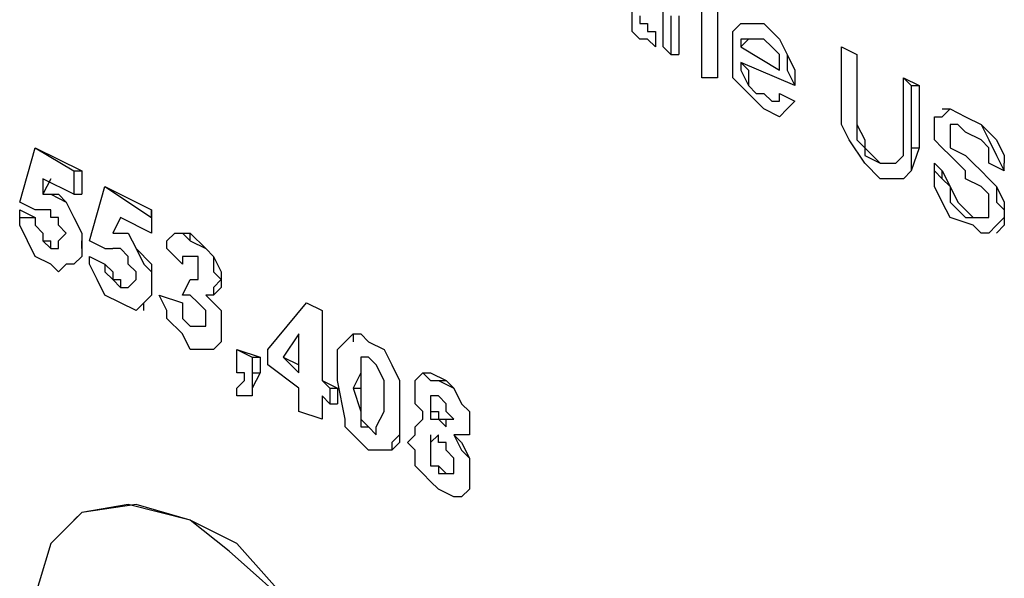
# Model space of a CAD drawing. Units: inches. Extents: x 0 to 17, y 0 to 11.
# Drawn here: x 14.9 to 15, y 4.6 to 4.7 of the extents above; entities that cross this region are included whole.
import ezdxf

# ---------------------------------------------------------------- set-up
doc = ezdxf.new("R2010")
doc.units = ezdxf.units.IN
doc.header["$MEASUREMENT"] = 0
doc.layers.add('Layer 1', color=7, linetype='Continuous')

msp = doc.modelspace()

# ---------------------------------------------------------------- linework, layer by layer
at = {"layer": 'Layer 1', "color": 7, "lineweight": 25, "true_color": 0xffffff}
for points in [[(14.97361, 4.67361), (14.97361, 4.69167)], [(14.97916, 4.68472), (14.98194, 4.68333), (14.98333, 4.68056), (14.98333, 4.67778), (14.98333, 4.67639)], [(14.97916, 4.68472), (14.98056, 4.68194), (14.98333, 4.68056), (14.98333, 4.67778), (14.98333, 4.67639)], [(14.98056, 4.67778), (14.98056, 4.67917), (14.98056, 4.68056), (14.97916, 4.68194)], [(14.97083, 4.675), (14.96944, 4.675), (14.96805, 4.67639), (14.96805, 4.67778), (14.96805, 4.68056)], [(14.96944, 4.67917), (14.96944, 4.67778), (14.97083, 4.67778), (14.97083, 4.67639)], [(14.975, 4.67917), (14.975, 4.67222)], [(14.97639, 4.67917), (14.97639, 4.67222)], [(14.97083, 4.67639), (14.97222, 4.67639)], [(14.97083, 4.67639), (14.97083, 4.67639)], [(14.97083, 4.67639), (14.97083, 4.67639), (14.97222, 4.67639)], [(14.97222, 4.67639), (14.97222, 4.67361)], [(14.97222, 4.67639), (14.97222, 4.67639)], [(14.97222, 4.67639), (14.97222, 4.67361)], [(14.98056, 4.66806), (14.98056, 4.67778)], [(14.98333, 4.67639), (14.98333, 4.66806)], [(14.98333, 4.67639), (14.98333, 4.67639)], [(14.98333, 4.67639), (14.98333, 4.66806)], [(14.98611, 4.67361), (14.98611, 4.67639), (14.9875, 4.67778), (14.98889, 4.67778), (14.99167, 4.67778)], [(14.98889, 4.67778), (14.98889, 4.67778), (14.99167, 4.67778)], [(14.99167, 4.67778), (14.99444, 4.675), (14.99583, 4.67222), (14.99722, 4.66944), (14.99722, 4.66667)], [(14.99167, 4.67778), (14.99167, 4.67778)], [(14.99167, 4.67778), (14.99444, 4.675), (14.99583, 4.67222), (14.99583, 4.66944), (14.99722, 4.66667)], [(14.97222, 4.67361), (14.97083, 4.675)], [(14.98889, 4.675), (14.98889, 4.675), (14.9875, 4.67361)], [(14.99167, 4.675), (14.99028, 4.675), (14.98889, 4.675), (14.9875, 4.675), (14.9875, 4.67361)], [(14.99444, 4.67222), (14.99305, 4.67361), (14.99167, 4.675)], [(14.97222, 4.67361), (14.97222, 4.67361)], [(14.975, 4.67222), (14.97361, 4.67361)], [(14.99167, 4.6625), (14.98889, 4.66528), (14.98611, 4.66806), (14.98611, 4.67083), (14.98611, 4.67361)], [(14.9875, 4.67361), (14.99444, 4.66944)], [(14.9875, 4.67361), (14.9875, 4.67361)], [(14.9875, 4.67361), (14.99444, 4.66944)], [(15.00555, 4.67361), (15.00833, 4.67222)], [(15.00555, 4.67361), (15.00555, 4.67361)], [(15.00555, 4.67361), (15.00833, 4.67222)], [(15.00555, 4.6625), (15.00555, 4.67361)], [(14.975, 4.67222), (14.97639, 4.67222)], [(14.9875, 4.67083), (14.98889, 4.66944), (14.98889, 4.66667), (14.99028, 4.66528), (14.99167, 4.66528)], [(14.9875, 4.67083), (14.9875, 4.66944), (14.98889, 4.66667), (14.99028, 4.66528), (14.99167, 4.66528)], [(14.99722, 4.66667), (14.9875, 4.67083)], [(14.99444, 4.66944), (14.99444, 4.67083), (14.99444, 4.67222)], [(15.00833, 4.67222), (15.00833, 4.66111)], [(15.00833, 4.67222), (15.00833, 4.67222)], [(15.00833, 4.67222), (15.00833, 4.66111)], [(14.98333, 4.66806), (14.98056, 4.66806)], [(14.98333, 4.66806), (14.98333, 4.66806)], [(15.01667, 4.66806), (15.01944, 4.66667)], [(15.01667, 4.66806), (15.01667, 4.66806)], [(15.01667, 4.66806), (15.01805, 4.66667)], [(15.01667, 4.65694), (15.01667, 4.66806)], [(14.99722, 4.66667), (14.99722, 4.66667)], [(14.99722, 4.66667), (14.99722, 4.66667)], [(14.99722, 4.66667), (14.99722, 4.66667)], [(14.99722, 4.66667), (14.99722, 4.66667)], [(15.01805, 4.66667), (15.01944, 4.66667)], [(15.01805, 4.66667), (15.01805, 4.65556)], [(15.01944, 4.66667), (15.01944, 4.65556)], [(14.99167, 4.66528), (14.99305, 4.66389), (14.99444, 4.66389), (14.99444, 4.66528)], [(14.99167, 4.66528), (14.99167, 4.66528)], [(14.99167, 4.66528), (14.99305, 4.66389), (14.99444, 4.66389), (14.99444, 4.66528)], [(14.99722, 4.66389), (14.99583, 4.6625), (14.99444, 4.66111), (14.99167, 4.6625)], [(14.99444, 4.66528), (14.99722, 4.66389)], [(14.99444, 4.66528), (14.99444, 4.66528)], [(14.99444, 4.66528), (14.99722, 4.66389)], [(14.99722, 4.66389), (14.99583, 4.6625)], [(14.99722, 4.66389), (14.99722, 4.66389)], [(15.0125, 4.65), (15.00972, 4.65278), (15.00694, 4.65694), (15.00555, 4.65972), (15.00555, 4.6625)], [(15.02222, 4.65972), (15.02222, 4.66111), (15.02361, 4.66111), (15.025, 4.6625), (15.02778, 4.66111)], [(15.02361, 4.6625), (15.025, 4.6625), (15.02778, 4.66111)], [(15.00833, 4.66111), (15.00833, 4.65972), (15.00972, 4.65694), (15.00972, 4.65556), (15.01111, 4.65417), (15.0125, 4.65278)], [(15.00833, 4.66111), (15.00833, 4.66111)], [(15.00833, 4.66111), (15.00833, 4.65972), (15.00833, 4.65694), (15.00972, 4.65556), (15.00972, 4.65417), (15.0125, 4.65278)], [(15.02778, 4.66111), (15.03055, 4.65972), (15.03333, 4.65694), (15.03472, 4.65417), (15.03472, 4.65278)], [(15.02778, 4.66111), (15.02778, 4.66111)], [(15.02778, 4.66111), (15.03055, 4.65972), (15.03194, 4.65694), (15.03333, 4.65417), (15.03472, 4.65139)], [(15.025, 4.65417), (15.02361, 4.65556), (15.02222, 4.65694), (15.02222, 4.65833), (15.02222, 4.65972)], [(15.02778, 4.65833), (15.02639, 4.65972), (15.025, 4.65972), (15.025, 4.65833)], [(15.0125, 4.65278), (15.01389, 4.65278), (15.01528, 4.65278), (15.01667, 4.65417), (15.01667, 4.65694)], [(15.025, 4.65833), (15.025, 4.65694), (15.025, 4.65556)], [(15.025, 4.65833), (15.025, 4.65833)], [(15.025, 4.65833), (15.025, 4.65694), (15.025, 4.65556)], [(15.03194, 4.65278), (15.03194, 4.65556), (15.03055, 4.65694), (15.02778, 4.65833)], [(14.85833, 4.64583), (14.86111, 4.65556)], [(14.86111, 4.65556), (14.86944, 4.65139)], [(14.86111, 4.65556), (14.86111, 4.65556)], [(14.86111, 4.65556), (14.86805, 4.65139)], [(15.01805, 4.65556), (15.01805, 4.65139), (15.01667, 4.65), (15.01528, 4.65), (15.0125, 4.65)], [(15.01944, 4.65556), (15.01805, 4.65139), (15.01667, 4.65)], [(15.01805, 4.65556), (15.01944, 4.65556)], [(15.025, 4.65556), (15.02778, 4.65417), (15.02917, 4.65278), (15.03055, 4.65139), (15.03194, 4.65)], [(15.025, 4.65556), (15.025, 4.65556)], [(15.025, 4.65556), (15.02778, 4.65417), (15.02917, 4.65278), (15.03055, 4.65139), (15.03194, 4.65)], [(15.03055, 4.64861), (15.02778, 4.65), (15.02778, 4.65139), (15.02639, 4.65278), (15.025, 4.65417)], [(14.86805, 4.65139), (14.86944, 4.65139)], [(14.86805, 4.65139), (14.86805, 4.64722)], [(14.86944, 4.65139), (14.86944, 4.64722)], [(15.0125, 4.65278), (15.01389, 4.65278), (15.01528, 4.65278)], [(15.0125, 4.65278), (15.0125, 4.65278)], [(15.02222, 4.65278), (15.02361, 4.65139)], [(15.02222, 4.65139), (15.02222, 4.65278)], [(15.02917, 4.64167), (15.025, 4.64306), (15.02361, 4.64583), (15.02222, 4.64861), (15.02222, 4.65139)], [(15.02222, 4.65139), (15.02361, 4.65)], [(15.02361, 4.65139), (15.025, 4.64861), (15.02639, 4.64583), (15.02778, 4.64444), (15.02917, 4.64306)], [(15.02361, 4.65), (15.02361, 4.65139)], [(15.03472, 4.65139), (15.03194, 4.65278)], [(15.03472, 4.65139), (15.03472, 4.65278)], [(14.86389, 4.65), (14.8625, 4.64722)], [(14.8625, 4.65), (14.8625, 4.64722)], [(14.86805, 4.64722), (14.8625, 4.65)], [(15.02361, 4.65), (15.025, 4.64861), (15.025, 4.64583), (15.02639, 4.64444), (15.02778, 4.64306)], [(15.03194, 4.65), (15.03333, 4.64861), (15.03472, 4.64583), (15.03472, 4.64444), (15.03472, 4.64306)], [(15.03194, 4.65), (15.03194, 4.65)], [(15.03194, 4.65), (15.03333, 4.64861), (15.03333, 4.64583), (15.03472, 4.64444), (15.03472, 4.64306)], [(14.87083, 4.63889), (14.87361, 4.64861)], [(14.87361, 4.64861), (14.88194, 4.64444)], [(14.87361, 4.64861), (14.87361, 4.64861)], [(14.87361, 4.64861), (14.88194, 4.64306)], [(15.03194, 4.64444), (15.03194, 4.64583), (15.03194, 4.64722), (15.03055, 4.64861)], [(14.8625, 4.64722), (14.8625, 4.64722)], [(14.8625, 4.64722), (14.86389, 4.64722)], [(14.86389, 4.64722), (14.86528, 4.64722)], [(14.86389, 4.64722), (14.86667, 4.64583), (14.86805, 4.64306), (14.86944, 4.64028), (14.86944, 4.6375)], [(14.86528, 4.64722), (14.86667, 4.64583), (14.86805, 4.64306), (14.86944, 4.64028), (14.86944, 4.63889)], [(14.86805, 4.64722), (14.86944, 4.64722)], [(14.86111, 4.64444), (14.85833, 4.64583)], [(14.85833, 4.64444), (14.86111, 4.64306)], [(14.85833, 4.64306), (14.85833, 4.64444)], [(14.86111, 4.64444), (14.86111, 4.64444)], [(14.86389, 4.64444), (14.8625, 4.64444), (14.86111, 4.64444)], [(14.86667, 4.64028), (14.86528, 4.64167), (14.86528, 4.64306), (14.86389, 4.64306), (14.86389, 4.64444)], [(14.88194, 4.64444), (14.88194, 4.64028)], [(14.88194, 4.64306), (14.88194, 4.64444)], [(15.02778, 4.64306), (15.03055, 4.64306), (15.03194, 4.64306), (15.03194, 4.64444)], [(15.02917, 4.64306), (15.03055, 4.64306), (15.03194, 4.64306), (15.03194, 4.64444)], [(14.86389, 4.63472), (14.86111, 4.63611), (14.85972, 4.63889), (14.85833, 4.64167), (14.85833, 4.64306)], [(14.85833, 4.64306), (14.86111, 4.64306)], [(14.86111, 4.64306), (14.86111, 4.64167), (14.8625, 4.64028), (14.8625, 4.63889), (14.86389, 4.63889)], [(14.86111, 4.64306), (14.86111, 4.64306)], [(14.86111, 4.64306), (14.86111, 4.64167), (14.8625, 4.64028), (14.8625, 4.63889), (14.86389, 4.6375)], [(14.87639, 4.64306), (14.875, 4.64028)], [(14.87639, 4.64306), (14.875, 4.64028)], [(14.88194, 4.64028), (14.87639, 4.64306)], [(14.88194, 4.64306), (14.88194, 4.64028)], [(15.02778, 4.64306), (15.02917, 4.64306)], [(15.03472, 4.64306), (15.03333, 4.64167), (15.03194, 4.64028), (15.03055, 4.64028), (15.02917, 4.64167)], [(15.03472, 4.64306), (15.03472, 4.64167), (15.03333, 4.64028)], [(15.03472, 4.64306), (15.03472, 4.64306)], [(14.86389, 4.6375), (14.86528, 4.6375), (14.86528, 4.63889), (14.86667, 4.64028)], [(14.875, 4.64028), (14.875, 4.64028)], [(14.875, 4.64028), (14.87639, 4.64028), (14.87778, 4.64028)], [(14.87778, 4.64028), (14.87917, 4.6375), (14.88194, 4.63472), (14.88194, 4.63333), (14.88194, 4.63056)], [(14.87778, 4.64028), (14.87778, 4.64028)], [(14.87778, 4.64028), (14.87917, 4.6375), (14.88055, 4.63472), (14.88194, 4.63333), (14.88194, 4.63056)], [(14.88194, 4.64028), (14.88194, 4.64028)], [(14.88472, 4.6375), (14.88472, 4.63889), (14.88611, 4.64028), (14.8875, 4.64028), (14.88889, 4.63889)], [(14.88611, 4.64028), (14.88611, 4.64028), (14.8875, 4.64028), (14.88889, 4.64028)], [(14.88889, 4.64028), (14.89167, 4.6375), (14.89305, 4.63611)], [(14.88889, 4.63889), (14.88889, 4.64028)], [(14.86389, 4.6375), (14.86389, 4.63889)], [(14.86944, 4.63889), (14.86944, 4.63611), (14.86805, 4.63472)], [(14.86944, 4.6375), (14.86944, 4.63611), (14.86805, 4.63472)], [(14.86944, 4.6375), (14.86944, 4.63889)], [(14.87361, 4.6375), (14.87083, 4.63889)], [(14.87361, 4.6375), (14.875, 4.6375)], [(14.87639, 4.6375), (14.875, 4.6375)], [(14.87917, 4.63194), (14.87917, 4.63333), (14.87778, 4.63472), (14.87778, 4.63611), (14.87639, 4.6375)], [(14.8875, 4.63472), (14.88472, 4.6375)], [(14.88889, 4.63889), (14.89167, 4.6375), (14.89305, 4.63611)], [(14.87083, 4.63611), (14.87361, 4.63472)], [(14.87083, 4.63611), (14.87083, 4.63611)], [(14.87639, 4.62778), (14.87361, 4.62917), (14.87222, 4.63194), (14.87083, 4.63472), (14.87083, 4.63611)], [(14.87083, 4.63611), (14.87361, 4.63472)], [(14.88889, 4.63611), (14.8875, 4.63611), (14.8875, 4.63472)], [(14.88889, 4.63611), (14.88889, 4.63611), (14.8875, 4.63611), (14.8875, 4.63472)], [(14.89028, 4.63333), (14.89028, 4.63472), (14.89028, 4.63611), (14.88889, 4.63611)], [(14.89305, 4.63611), (14.89444, 4.63333), (14.89444, 4.63194)], [(14.89305, 4.63611), (14.89305, 4.63611)], [(14.89305, 4.63611), (14.89305, 4.63333), (14.89444, 4.63194)], [(14.86805, 4.63472), (14.86667, 4.63472), (14.86528, 4.63333), (14.86389, 4.63472)], [(14.86805, 4.63472), (14.86805, 4.63472)], [(14.86805, 4.63472), (14.86805, 4.63472)], [(14.86805, 4.63472), (14.86805, 4.63472)], [(14.87361, 4.63472), (14.875, 4.63333), (14.875, 4.63194), (14.87639, 4.63194), (14.87639, 4.63056)], [(14.87361, 4.63472), (14.87361, 4.63472)], [(14.87361, 4.63472), (14.87361, 4.63333), (14.875, 4.63194), (14.87639, 4.63056)], [(14.8875, 4.63472), (14.8875, 4.63472)], [(14.88889, 4.63194), (14.88889, 4.63194), (14.89028, 4.63194), (14.89028, 4.63333)], [(14.87639, 4.63056), (14.87778, 4.63056), (14.87917, 4.63194)], [(14.87639, 4.63056), (14.87639, 4.63056)], [(14.88194, 4.63056), (14.88194, 4.62917), (14.88055, 4.62778)], [(14.88194, 4.63056), (14.88194, 4.62917), (14.88055, 4.62778)], [(14.88194, 4.63056), (14.88194, 4.63056)], [(14.8875, 4.62917), (14.88889, 4.63194)], [(14.88889, 4.63194), (14.88889, 4.63194)], [(14.89444, 4.63194), (14.89305, 4.63056), (14.89305, 4.62917), (14.89167, 4.62917)], [(14.89444, 4.63194), (14.89444, 4.63056), (14.89305, 4.62917)], [(14.89444, 4.63194), (14.89444, 4.63194)], [(14.88333, 4.62917), (14.8875, 4.62778)], [(14.88333, 4.62917), (14.88333, 4.62917)], [(14.88889, 4.61944), (14.8875, 4.62222), (14.88472, 4.625), (14.88472, 4.62639), (14.88333, 4.62917)], [(14.88333, 4.62917), (14.8875, 4.62778)], [(14.88889, 4.62917), (14.88889, 4.62917), (14.8875, 4.62917)], [(14.89167, 4.625), (14.89167, 4.62639), (14.89028, 4.62778), (14.88889, 4.62917)], [(14.89167, 4.62917), (14.89305, 4.62778), (14.89444, 4.62639), (14.89444, 4.625), (14.89444, 4.62361)], [(14.89167, 4.62917), (14.89305, 4.62778), (14.89444, 4.62639), (14.89444, 4.625), (14.89444, 4.62361)], [(14.88055, 4.62778), (14.87917, 4.62639), (14.87639, 4.62778)], [(14.88055, 4.62778), (14.88055, 4.62778)], [(14.88055, 4.62778), (14.88055, 4.62778)], [(14.88055, 4.62639), (14.88055, 4.62778)], [(14.8875, 4.62778), (14.8875, 4.62639), (14.8875, 4.625), (14.88889, 4.62361)], [(14.8875, 4.62778), (14.8875, 4.62778)], [(14.8875, 4.62778), (14.8875, 4.62639), (14.8875, 4.625), (14.88889, 4.62361)], [(14.90278, 4.61944), (14.90972, 4.62778)], [(14.90972, 4.62778), (14.9125, 4.62639)], [(14.90972, 4.62778), (14.90972, 4.62778)], [(14.90972, 4.62778), (14.9125, 4.62639)], [(14.88889, 4.62361), (14.89028, 4.62361), (14.89167, 4.62361), (14.89167, 4.625)], [(14.9125, 4.62639), (14.9125, 4.61389)], [(14.9125, 4.62639), (14.9125, 4.62639)], [(14.9125, 4.62639), (14.9125, 4.61389)], [(14.88889, 4.62361), (14.88889, 4.62361)], [(14.89444, 4.62361), (14.89444, 4.62083), (14.89305, 4.61944), (14.89028, 4.61944), (14.88889, 4.61944)], [(14.89444, 4.62361), (14.89444, 4.62083), (14.89305, 4.61944)], [(14.89444, 4.62361), (14.89444, 4.62361)], [(14.90833, 4.62222), (14.90555, 4.61806)], [(14.90833, 4.62222), (14.90555, 4.61806)], [(14.90833, 4.61528), (14.90833, 4.62222)], [(14.91666, 4.62083), (14.91806, 4.62222), (14.91944, 4.62222), (14.92083, 4.62083)], [(14.91806, 4.62222), (14.91806, 4.62222), (14.91944, 4.62222), (14.92083, 4.62083)], [(14.91806, 4.62222), (14.91806, 4.62083)], [(14.91528, 4.61389), (14.91528, 4.61667), (14.91528, 4.61944), (14.91666, 4.62083)], [(14.92083, 4.62083), (14.92361, 4.61944), (14.925, 4.61667)], [(14.92083, 4.62083), (14.92083, 4.62083)], [(14.92083, 4.62083), (14.92361, 4.61944), (14.925, 4.61667)], [(14.89722, 4.61944), (14.90139, 4.61806)], [(14.89722, 4.61944), (14.89722, 4.61944)], [(14.89722, 4.61944), (14.9, 4.61806)], [(14.89722, 4.61528), (14.89722, 4.61944)], [(14.9, 4.61806), (14.90139, 4.61806)], [(14.9, 4.61806), (14.9, 4.61528)], [(14.90139, 4.61806), (14.90139, 4.61528)], [(14.90278, 4.61667), (14.90278, 4.61944)], [(14.90555, 4.61806), (14.90833, 4.61667)], [(14.90555, 4.61806), (14.90555, 4.61806)], [(14.90555, 4.61806), (14.90833, 4.61528)], [(14.91944, 4.61806), (14.91944, 4.61806), (14.91944, 4.61667)], [(14.92083, 4.61806), (14.92083, 4.61806), (14.91944, 4.61806), (14.91944, 4.61667)], [(14.92361, 4.60972), (14.92361, 4.61389), (14.92222, 4.61667), (14.92083, 4.61806)], [(14.90833, 4.6125), (14.90278, 4.61667)], [(14.91944, 4.61667), (14.91944, 4.61528), (14.91806, 4.6125)], [(14.91944, 4.61667), (14.91944, 4.61528), (14.91944, 4.6125)], [(14.91944, 4.61667), (14.91944, 4.61667)], [(14.925, 4.61667), (14.92639, 4.61389), (14.92639, 4.6125), (14.92639, 4.60972), (14.92639, 4.60833)], [(14.925, 4.61667), (14.925, 4.61667)], [(14.925, 4.61667), (14.92639, 4.61389), (14.92639, 4.6125), (14.92639, 4.60972), (14.92639, 4.60833)], [(14.89722, 4.6125), (14.89722, 4.6125), (14.89861, 4.61389), (14.89861, 4.61528)], [(14.9, 4.61528), (14.9, 4.6125), (14.9, 4.61111), (14.89861, 4.61111), (14.89722, 4.61111)], [(14.89861, 4.61528), (14.89722, 4.61528)], [(14.90139, 4.61528), (14.9, 4.6125), (14.9, 4.61111)], [(14.9, 4.61528), (14.90139, 4.61528)], [(14.92917, 4.61111), (14.92917, 4.61389), (14.93055, 4.61528), (14.93194, 4.61389), (14.93333, 4.61389)], [(14.93055, 4.61528), (14.93055, 4.61528), (14.93194, 4.61528), (14.93472, 4.61389)], [(14.9125, 4.61389), (14.91528, 4.6125)], [(14.9125, 4.61389), (14.9125, 4.61389)], [(14.9125, 4.61389), (14.91389, 4.6125)], [(14.92083, 4.60139), (14.91944, 4.60278), (14.91806, 4.60417), (14.91666, 4.60556), (14.91666, 4.60694), (14.91528, 4.61389)], [(14.93333, 4.61389), (14.93472, 4.61389)], [(14.93333, 4.61389), (14.93611, 4.6125), (14.9375, 4.60972), (14.93889, 4.60833), (14.93889, 4.60556)], [(14.93472, 4.61389), (14.93611, 4.6125), (14.9375, 4.60972), (14.93889, 4.60833), (14.93889, 4.60556)], [(14.89722, 4.6125), (14.89722, 4.6125)], [(14.89722, 4.61111), (14.89722, 4.6125)], [(14.90833, 4.60833), (14.90833, 4.6125)], [(14.9125, 4.61111), (14.9125, 4.60694)], [(14.9125, 4.61111), (14.9125, 4.60694)], [(14.91389, 4.60972), (14.9125, 4.61111)], [(14.91389, 4.6125), (14.91528, 4.6125)], [(14.91389, 4.6125), (14.91389, 4.60972)], [(14.91528, 4.6125), (14.91528, 4.60972)], [(14.91806, 4.6125), (14.91944, 4.6125)], [(14.91806, 4.6125), (14.91944, 4.60833), (14.91944, 4.60694), (14.91944, 4.60556), (14.92083, 4.60556)], [(14.91944, 4.6125), (14.91944, 4.60833), (14.91944, 4.60694), (14.92083, 4.60556)], [(14.93055, 4.60694), (14.93055, 4.60833), (14.92917, 4.60972), (14.92917, 4.61111)], [(14.93333, 4.61111), (14.93194, 4.61111), (14.93194, 4.60972)], [(14.93333, 4.61111), (14.93333, 4.61111), (14.93194, 4.61111), (14.93194, 4.60972)], [(14.93611, 4.60694), (14.93472, 4.60833), (14.93472, 4.60972), (14.93333, 4.61111)], [(14.91389, 4.60972), (14.91528, 4.60972)], [(14.92222, 4.60556), (14.92361, 4.60833), (14.92361, 4.60972)], [(14.93194, 4.60972), (14.93194, 4.60833), (14.93333, 4.60833), (14.93333, 4.60694), (14.93472, 4.60694)], [(14.93194, 4.60972), (14.93194, 4.60972)], [(14.93194, 4.60972), (14.93194, 4.60833), (14.93194, 4.60694), (14.93333, 4.60694)], [(14.9125, 4.60694), (14.90833, 4.60833)], [(14.92639, 4.60833), (14.92639, 4.60556), (14.92639, 4.60417), (14.92639, 4.60278), (14.925, 4.60139)], [(14.92639, 4.60833), (14.92639, 4.60556), (14.92639, 4.60417), (14.925, 4.60278), (14.925, 4.60139)], [(14.92639, 4.60833), (14.92639, 4.60833)], [(14.9125, 4.60694), (14.9125, 4.60694)], [(14.92083, 4.60556), (14.92222, 4.60417), (14.92222, 4.60556)], [(14.92083, 4.60556), (14.92083, 4.60556)], [(14.92083, 4.60556), (14.92222, 4.60417), (14.92222, 4.60556)], [(14.92778, 4.60278), (14.92917, 4.60417), (14.92917, 4.60556), (14.93055, 4.60694)], [(14.93333, 4.60694), (14.93472, 4.60694)], [(14.93333, 4.60694), (14.93472, 4.60556), (14.93472, 4.60694), (14.93611, 4.60694)], [(14.93472, 4.60694), (14.93472, 4.60694)], [(14.93889, 4.60556), (14.93889, 4.60417), (14.9375, 4.60417), (14.93611, 4.60417)], [(14.93889, 4.60556), (14.93889, 4.60556), (14.93889, 4.60417), (14.9375, 4.60417)], [(14.93889, 4.60556), (14.93889, 4.60556)], [(14.93194, 4.60417), (14.93194, 4.60417), (14.93194, 4.60278), (14.93194, 4.60139)], [(14.93333, 4.60278), (14.93333, 4.60417), (14.93194, 4.60278), (14.93194, 4.60139)], [(14.93611, 4.60417), (14.9375, 4.60278), (14.93889, 4.6), (14.93889, 4.59861), (14.93889, 4.59722)], [(14.93611, 4.60417), (14.9375, 4.60139), (14.93889, 4.6), (14.93889, 4.59861), (14.93889, 4.59722)], [(14.93055, 4.59722), (14.92917, 4.59861), (14.92917, 4.60139), (14.92778, 4.60278)], [(14.93611, 4.59861), (14.93611, 4.6), (14.93472, 4.60139), (14.93472, 4.60278), (14.93333, 4.60278)], [(14.925, 4.60139), (14.92361, 4.60139), (14.92222, 4.60139), (14.92083, 4.60139)], [(14.925, 4.60139), (14.925, 4.60139)], [(14.925, 4.60139), (14.925, 4.60139)], [(14.925, 4.60139), (14.925, 4.60139)], [(14.93194, 4.60139), (14.93194, 4.6), (14.93194, 4.59861), (14.93333, 4.59861), (14.93472, 4.59722)], [(14.93194, 4.60139), (14.93194, 4.60139)], [(14.93194, 4.60139), (14.93194, 4.6), (14.93194, 4.59861), (14.93333, 4.59861), (14.93333, 4.59722)], [(14.93333, 4.59722), (14.93472, 4.59722), (14.93611, 4.59722), (14.93611, 4.59861)], [(14.93333, 4.59444), (14.93194, 4.59583), (14.93055, 4.59722)], [(14.93333, 4.59722), (14.93472, 4.59722)], [(14.93889, 4.59722), (14.93889, 4.59444), (14.9375, 4.59306), (14.93611, 4.59306), (14.93333, 4.59444)], [(14.93889, 4.59722), (14.93889, 4.59444)], [(14.93889, 4.59722), (14.93889, 4.59722)], [(14.91806, 4.55694), (14.90833, 4.57222), (14.89583, 4.58333), (14.88889, 4.58889), (14.87778, 4.59167), (14.86944, 4.59028), (14.86389, 4.58472), (14.85972, 4.57083), (14.8625, 4.55278), (14.86667, 4.54028), (14.87361, 4.52917), (14.88194, 4.52083), (14.89167, 4.5125), (14.90417, 4.50833), (14.91389, 4.51111), (14.91806, 4.51389), (14.92083, 4.51806), (14.92222, 4.525), (14.92361, 4.53194), (14.92222, 4.54444)], [(14.91806, 4.55694), (14.90833, 4.57222), (14.89722, 4.58472), (14.88889, 4.58889), (14.87917, 4.59167), (14.86944, 4.59028), (14.86805, 4.58889)]]:
    msp.add_lwpolyline(points, dxfattribs=at)

doc.saveas('drawing.dxf')
